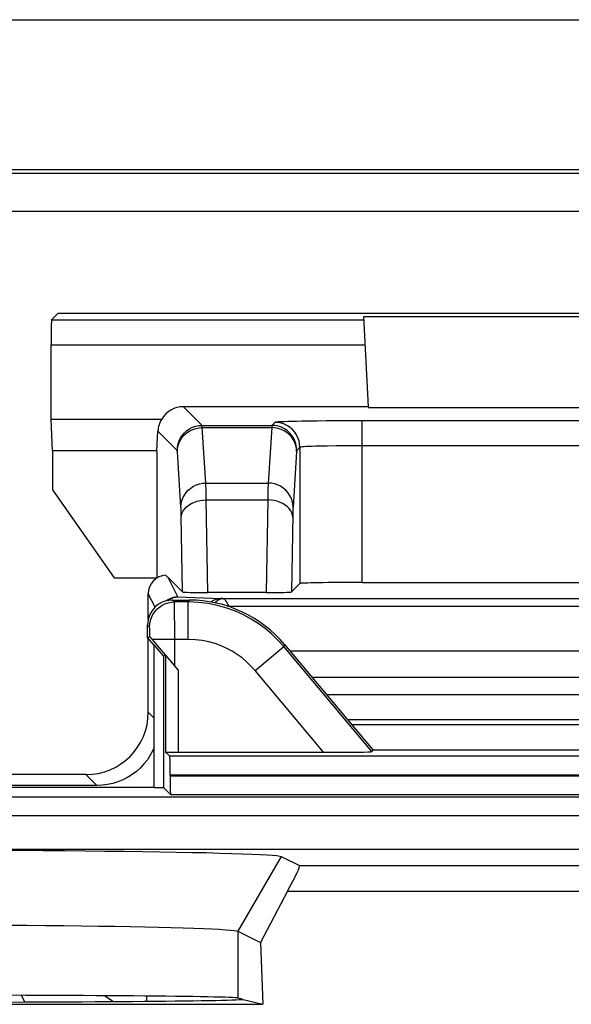
# Model space of a CAD drawing. Units: millimetres. Extents: x -22.4 to 22.4, y -26.4 to 26.4.
# Drawn here: x -4.3 to 0.2, y 18.5 to 26.4 of the extents above; entities that cross this region are included whole.
import ezdxf

# ---------------------------------------------------------------- set-up
doc = ezdxf.new("R2010")
doc.units = ezdxf.units.MM
doc.header["$LTSCALE"] = 16.335
for name, color, linetype in [('ASSI', 7, 'CONTINUOUS'), ('DRAFT', 7, 'CONTINUOUS'), ('RACCORDO', 7, 'CONTINUOUS'), ('SMUSSO', 7, 'CONTINUOUS')]:
    doc.layers.add(name, color=color, linetype=linetype)

msp = doc.modelspace()

# ---------------------------------------------------------------- linework, layer by layer
at = {"layer": 'ASSI', "color": 7, "linetype": 'CONTINUOUS'}
for p, q in [((-21.2043, 24.8177), (21.2043, 24.8177)), ((-3.025, 21.7), (-2.8912, 21.7)), ((-3.225, 21.4), (-3.225, 21.5)), ((-3.225, 21.4), (-3.2075, 21.4064)), ((-3.175, 21.3404), (-3.225, 21.4)), ((-3.187, 21.3842), (-3.1951, 21.3934)), ((-3.1724, 21.3675), (-3.187, 21.3842)), ((-3.1444, 21.335), (-3.1724, 21.3675)), ((-3.1715, 20.1965), (-3.1715, 21.3417)), ((-3.0965, 21.2523), (-3.1715, 21.3417)), ((-3.0968, 21.2793), (-3.1444, 21.335)), ((-2.1253, 21.3428), (-1.4181, 20.5)), ((-3.0965, 21.2523), (-3.0808, 21.258)), ((-3.0965, 21.2523), (-3.0965, 20.1965)), ((-3.0467, 20.4467), (-3.0808, 20.4808)), ((-2.9808, 20.4791), (-1.8127, 20.4791)), ((-1.4181, 20.5), (-1.4254, 20.4842)), ((-1.4181, 20.5), (1.4181, 20.5)), ((-3.0441, 20.2967), (-3.0441, 20.2915)), ((-4.325, 20.2), (-3.175, 20.2)), ((-3.1715, 20.1965), (-3.0965, 20.1965)), ((-3.0416, 20.1416), (-3.0965, 20.1965)), ((8.7508, 19.7), (-8.7508, 19.7)), ((-2.1533, 19.6441), (-2.0057, 19.5703)), ((-2.1009, 19.3649), (-2.3182, 18.9531)), ((-2.5, 19.044), (-2.3182, 18.9531)), ((-2.3182, 18.9531), (-2.299, 18.4585)), ((-2.4652, 18.5), (-2.5, 18.5087)), ((-2.4579, 18.4982), (-2.299, 18.4585)), ((-8.201, 18.4585), (-2.299, 18.4585))]:
    msp.add_line(p, q, dxfattribs=at)
at = {"layer": 'ASSI', "color": 250, "linetype": 'CONTINUOUS'}
for p, q in [((-3.0092, 21.6842), (-3.025, 21.7)), ((-2.8986, 21.6842), (-3.0092, 21.6842)), ((-3.0085, 21.6535), (-3.0088, 21.6722)), ((-3.0081, 21.6111), (-3.0085, 21.6535)), ((-2.8912, 21.7), (-2.8986, 21.6842)), ((-2.8986, 21.3842), (-2.8986, 21.6842)), ((-3.0076, 21.4606), (-3.0081, 21.6111)), ((-3.2092, 21.4842), (-3.225, 21.5)), ((-3.2081, 21.4586), (-3.2083, 21.4692)), ((-3.2079, 21.4458), (-3.2081, 21.4586)), ((-3.2076, 21.4232), (-3.2079, 21.4458)), ((-3.2075, 21.4064), (-3.2076, 21.4232)), ((-3.0075, 21.1733), (-3.0076, 21.4606)), ((-2.8986, 21.3842), (-3.187, 21.3842)), ((-2.3625, 21.1342), (-2.1327, 21.327)), ((-2.1253, 21.3428), (-2.1327, 21.327)), ((-1.4254, 20.4842), (-2.1327, 21.327)), ((-3.0808, 21.258), (-3.0808, 20.4808)), ((-2.9808, 21.1415), (-2.9808, 20.4791)), ((-1.8127, 20.4791), (-2.3625, 21.1342)), ((3.0467, 20.4467), (-3.0467, 20.4467)), ((3.0441, 20.2967), (-3.0441, 20.2967)), ((-3.0441, 20.2915), (3.0441, 20.2915)), ((-3.0416, 20.1416), (3.0416, 20.1416)), ((7.8397, 20.1205), (-7.8397, 20.1205)), ((7.841, 19.9706), (-7.841, 19.9706)), ((-2.1533, 19.6441), (-2.5, 19.044)), ((-2.0057, 19.5703), (2.0057, 19.5703)), ((-2.1009, 19.3649), (2.1009, 19.3649)), ((-2.5, 19.044), (-2.5, 18.5087))]:
    msp.add_line(p, q, dxfattribs=at)
for points in [[(-3.2092, 21.4842), (-3.2075, 21.5103), (-3.2024, 21.536), (-3.194, 21.5607), (-3.1824, 21.5842), (-3.1679, 21.6059), (-3.1506, 21.6256), (-3.1309, 21.6429), (-3.1092, 21.6574), (-3.0857, 21.669), (-3.061, 21.6774), (-3.0353, 21.6825), (-3.0092, 21.6842)], [(-3.0088, 21.6722), (-3.0089, 21.6785), (-3.0091, 21.6825), (-3.0092, 21.6842)], [(-2.1327, 21.327), (-2.1793, 21.3788), (-2.2291, 21.4269), (-2.2819, 21.4713), (-2.3368, 21.5114), (-2.394, 21.5475), (-2.4552, 21.5805), (-2.5209, 21.6101), (-2.5903, 21.6355), (-2.6631, 21.6561), (-2.739, 21.6714), (-2.8177, 21.6809), (-2.8986, 21.6842)], [(-3.2083, 21.4692), (-3.2084, 21.4735), (-3.2086, 21.4771), (-3.2087, 21.48), (-3.2089, 21.4822), (-3.209, 21.4836), (-3.2092, 21.4842)], [(-2.3625, 21.1342), (-2.3954, 21.1706), (-2.4302, 21.2043), (-2.4669, 21.2353), (-2.5052, 21.2634), (-2.5454, 21.2888), (-2.5882, 21.3116), (-2.6342, 21.3323), (-2.6829, 21.3502), (-2.7337, 21.3645), (-2.7865, 21.3748), (-2.8415, 21.3814), (-2.8986, 21.3842)]]:
    msp.add_lwpolyline(points, dxfattribs=at)
at = {"layer": 'ASSI', "color": 7, "linetype": 'CONTINUOUS'}
for points in [[(-3.1951, 21.3934), (-3.1984, 21.3971), (-3.2012, 21.4001), (-3.2034, 21.4025), (-3.2052, 21.4043), (-3.2064, 21.4056), (-3.2072, 21.4062), (-3.2075, 21.4064)], [(-2.9808, 21.1415), (-3.022, 21.1907), (-3.0968, 21.2793)], [(-4.4158, 19.6943), (-4.2378, 19.6933), (-4.0627, 19.6922), (-3.8926, 19.6908), (-3.7275, 19.6893), (-3.5672, 19.6876), (-3.4137, 19.6858), (-3.2668, 19.6838), (-3.1266, 19.6816), (-2.9946, 19.6793), (-2.8709, 19.6769), (-2.7554, 19.6743), (-2.6493, 19.6716), (-2.5526, 19.6688), (-2.4651, 19.6659), (-2.3882, 19.663), (-2.3219, 19.6599), (-2.2662, 19.6568), (-2.2213, 19.6536), (-2.1877, 19.6505), (-2.165, 19.6473), (-2.1533, 19.6441)], [(-4.3509, 19.0932), (-4.1958, 19.0921), (-4.0446, 19.0907), (-3.8977, 19.0892), (-3.7558, 19.0875), (-3.6192, 19.0857), (-3.4886, 19.0837), (-3.3644, 19.0815), (-3.2471, 19.0792), (-3.1371, 19.0767), (-3.0348, 19.0742), (-2.9405, 19.0715), (-2.8544, 19.0687), (-2.7769, 19.0658), (-2.7086, 19.0628), (-2.6496, 19.0598), (-2.6001, 19.0567), (-2.5604, 19.0535), (-2.5306, 19.0504), (-2.5105, 19.0472), (-2.5, 19.044)]]:
    msp.add_lwpolyline(points, dxfattribs=at)
for centre, major_axis, ratio, start_param, end_param in [((-3.025, 21.5), (0.1415, -0.1415), 0.999695, 2.356347, 3.926839), ((-2.8914, 20.6998), (0.4227, 0.9065), 0.999815, -0.436261, 0.436261), ((-2.9808, 20.4808), (0.1, 0), 0.017455, -3.124139, -1.570796), ((-3.0468, 20.2967), (0, 0.15), 0.017455, -1.570796, -0.017453), ((-1.8171, 20.4843), (0.3916, -0.0001), 0.01337, -1.559575, -0.006232), ((-3.0415, 20.2915), (0, 0.15), 0.017455, -4.712389, -3.159046), ((-2.4685, 18.7704), (0.4629, 0.7998), 0.033728, -0.713522, 0.002063), ((-5.25, 18.5), (2.8, 0), 0.008727, -3.066528, -0.075064), ((-5.25, 18.5079), (2.7517, 0), 0.008727, 0.034907, 3.106686)]:
    msp.add_ellipse(centre, major_axis=major_axis, ratio=ratio, start_param=start_param, end_param=end_param, dxfattribs=at)
at = {"layer": 'DRAFT', "color": 7, "linetype": 'CONTINUOUS'}
for p, q in [((-21.25, 25.1525), (21.25, 25.1525)), ((-21.2292, 25.1213), (21.2292, 25.1213)), ((-3.9424, 24), (3.9424, 24)), ((-1.4903, 23.9728), (1.4903, 23.9728)), ((-1.4524, 23.25), (-1.452, 23.2421)), ((1.452, 23.2421), (-1.452, 23.2421)), ((-3.9878, 22.8952), (-4, 23.15)), ((-3.9878, 22.8952), (-3.9878, 22.5826)), ((-3.15, 22.8952), (-3.9878, 22.8952)), ((-3.15, 22.8952), (-3.15, 21.8773)), ((-3.9878, 22.5826), (-3.494, 21.8773)), ((-3.494, 21.8773), (-3.15, 21.8773)), ((-3.15, 21.8773), (-3.1494, 21.877)), ((-3.175, 21.3404), (-3.225, 21.4)), ((-3.1715, 20.1965), (-3.1715, 21.3417)), ((-3.0965, 21.2523), (-3.1715, 21.3417)), ((-3.0965, 21.2523), (-3.0965, 20.1965)), ((-1.4181, 20.5), (1.4181, 20.5)), ((-3.0441, 20.2967), (-3.0441, 20.2915)), ((-4.325, 20.2), (-3.175, 20.2)), ((-3.1715, 20.1965), (-3.0965, 20.1965)), ((-3.0416, 20.1416), (-3.0965, 20.1965)), ((-2.4652, 18.5), (-2.5, 18.5087)), ((-2.4579, 18.4982), (-2.299, 18.4585)), ((-8.201, 18.4585), (-2.299, 18.4585))]:
    msp.add_line(p, q, dxfattribs=at)
at = {"layer": 'DRAFT', "color": 250, "linetype": 'CONTINUOUS'}
for p, q in [((3.0467, 20.4467), (-3.0467, 20.4467)), ((3.0441, 20.2967), (-3.0441, 20.2967)), ((-3.0441, 20.2915), (3.0441, 20.2915)), ((-3.0416, 20.1416), (3.0416, 20.1416))]:
    msp.add_line(p, q, dxfattribs=at)
at = {"layer": 'DRAFT', "color": 7, "linetype": 'CONTINUOUS'}
for centre, major_axis, ratio, start_param, end_param in [((-3.0468, 20.2967), (0, 0.15), 0.017455, -1.570796, -0.017453), ((-3.0415, 20.2915), (0, 0.15), 0.017455, -4.712389, -3.159046), ((-5.25, 18.5), (2.8, 0), 0.008727, -3.066528, -0.075064), ((-5.25, 18.5079), (2.7517, 0), 0.008727, 0.034907, 3.106686)]:
    msp.add_ellipse(centre, major_axis=major_axis, ratio=ratio, start_param=start_param, end_param=end_param, dxfattribs=at)
at = {"layer": 'RACCORDO', "color": 7, "linetype": 'CONTINUOUS'}
for p, q in [((-21.803, 26.3529), (21.803, 26.3529)), ((-3.9966, 23.9458), (-3.9424, 24)), ((-1.4524, 23.25), (-1.4903, 23.9728)), ((-4, 23.15), (-4, 23.7459)), ((-1.4524, 23.25), (-2.9378, 23.25)), ((-4, 23.15), (-3.111, 23.15)), ((-1.7927, 23.1354), (-1.8639, 23.1347)), ((-1.681, 23.1361), (-1.7927, 23.1354)), ((-3.15, 22.8952), (-3.1424, 23.0546)), ((-2.9449, 21.7647), (-3.0595, 21.8793)), ((-2.0028, 21.8321), (-2.0702, 21.7647)), ((-1.5029, 21.8407), (1.5029, 21.8407)), ((-3.2198, 21.5446), (-3.2198, 21.75)), ((-2.2726, 21.7598), (-2.7425, 21.7598)), ((-3.025, 21.7), (-2.8912, 21.7)), ((-3.225, 21.4), (-3.225, 21.5)), ((-3.225, 21.4), (-3.2075, 21.4064)), ((-3.2198, 20.8), (-3.2198, 21.3938)), ((-3.187, 21.3842), (-3.1951, 21.3934)), ((-3.1724, 21.3675), (-3.187, 21.3842)), ((-3.1444, 21.335), (-3.1724, 21.3675)), ((-3.0968, 21.2793), (-3.1444, 21.335)), ((-2.1253, 21.3428), (-1.4181, 20.5)), ((-3.0965, 21.2523), (-3.0808, 21.258)), ((1.5859, 20.7), (-1.5859, 20.7)), ((-3.0467, 20.4467), (-3.0808, 20.4808)), ((-2.9808, 20.4791), (-1.8127, 20.4791)), ((-1.4181, 20.5), (-1.4254, 20.4842)), ((-3.7198, 20.3), (-4.325, 20.3)), ((-3.6325, 20.2127), (-4.325, 20.2127)), ((8.7508, 19.7), (-8.7508, 19.7)), ((-2.1533, 19.6441), (-2.0057, 19.5703)), ((-2.1009, 19.3649), (-2.3182, 18.9531))]:
    msp.add_line(p, q, dxfattribs=at)
at = {"layer": 'RACCORDO', "color": 250, "linetype": 'CONTINUOUS'}
for p, q in [((-3.9966, 23.9458), (-1.4889, 23.9458)), ((-4, 23.7459), (-1.4784, 23.7459)), ((-2.7876, 23.0998), (-2.9378, 23.25)), ((-1.5029, 21.8407), (-1.5029, 23.1365)), ((1.5029, 23.1365), (-1.5029, 23.1365)), ((-2.9876, 22.8999), (-3.1424, 23.0546)), ((-2.7876, 23.0998), (-2.2274, 23.0998)), ((-2.7574, 22.6379), (-2.7864, 23.0829)), ((-2.7864, 23.0829), (-2.2287, 23.0829)), ((-2.2287, 23.0829), (-2.2577, 22.6379)), ((-2.2028, 23.1245), (-2.2274, 23.0998)), ((-2.0028, 22.9245), (-2.0275, 22.8999)), ((-2.0028, 22.9245), (-2.0028, 21.8321)), ((-1.7834, 22.9344), (-1.8491, 22.9331)), ((-1.7098, 22.9354), (-1.7834, 22.9344)), ((-1.6301, 22.9361), (-1.7098, 22.9354)), ((-1.5459, 22.9365), (-1.6301, 22.9361)), ((1.5471, 22.9365), (-1.5459, 22.9365)), ((-2.9574, 22.4448), (-2.9865, 22.8916)), ((-2.0287, 22.8897), (-2.0577, 22.4448)), ((-2.7574, 22.6379), (-2.2577, 22.6379)), ((-2.7562, 22.5891), (-2.7567, 22.6164)), ((-2.7554, 22.5399), (-2.7562, 22.5891)), ((-2.2588, 22.5974), (-2.2593, 22.5651)), ((-2.2583, 22.6195), (-2.2588, 22.5974)), ((-2.755, 22.5023), (-2.7554, 22.5399)), ((-2.7425, 21.7598), (-2.755, 22.5023)), ((-2.755, 22.5023), (-2.2601, 22.5023)), ((-2.2601, 22.5023), (-2.2726, 21.7598)), ((-2.2593, 22.5651), (-2.2601, 22.5023)), ((-2.0588, 22.4204), (-2.0592, 22.406)), ((-2.9556, 22.3964), (-2.9561, 22.4155)), ((-2.9552, 22.375), (-2.9556, 22.3964)), ((-2.9449, 21.7647), (-2.9552, 22.375)), ((-2.0597, 22.3863), (-2.0702, 21.7647)), ((-2.0592, 22.406), (-2.0597, 22.3863)), ((-2.9821, 21.7244), (-3.0595, 21.8793)), ((-3.1657, 21.6417), (-3.2198, 21.75)), ((-2.9997, 21.723), (-2.9821, 21.7244)), ((-2.9821, 21.7244), (-2.6392, 21.7116)), ((-2.6352, 21.7115), (-2.6392, 21.7116)), ((-2.6285, 21.7113), (-2.6352, 21.7115)), ((-2.6209, 21.7112), (-2.6285, 21.7113)), ((-2.6209, 21.7112), (2.6209, 21.7112)), ((-3.0092, 21.6842), (-3.025, 21.7)), ((-2.8986, 21.6842), (-3.0092, 21.6842)), ((-3.0085, 21.6535), (-3.0088, 21.6722)), ((-3.0081, 21.6111), (-3.0085, 21.6535)), ((-2.8912, 21.7), (-2.8986, 21.6842)), ((-2.8986, 21.3842), (-2.8986, 21.6842)), ((-2.5848, 21.6513), (-2.5828, 21.6513)), ((-2.5828, 21.6513), (2.5726, 21.6514)), ((-2.5702, 21.6463), (-2.5726, 21.6514)), ((-3.0076, 21.4606), (-3.0081, 21.6111)), ((-3.2092, 21.4842), (-3.225, 21.5)), ((-3.2081, 21.4586), (-3.2083, 21.4692)), ((-3.2079, 21.4458), (-3.2081, 21.4586)), ((-3.2076, 21.4232), (-3.2079, 21.4458)), ((-3.2075, 21.4064), (-3.2076, 21.4232)), ((-3.0075, 21.1733), (-3.0076, 21.4606)), ((-2.8986, 21.3842), (-3.187, 21.3842)), ((-2.3625, 21.1342), (-2.1327, 21.327)), ((-2.1253, 21.3428), (-2.1327, 21.327)), ((-1.4254, 20.4842), (-2.1327, 21.327)), ((-3.0808, 21.258), (-3.0808, 20.4808)), ((2.0798, 21.2886), (-2.0798, 21.2886)), ((-2.9808, 21.1415), (-2.9808, 20.4791)), ((-1.8127, 20.4791), (-2.3625, 21.1342)), ((1.9033, 21.0783), (-1.9033, 21.0783)), ((-1.789, 20.942), (1.789, 20.942)), ((-3.2198, 20.8), (-3.175, 20.7552)), ((-1.6213, 20.7421), (1.6213, 20.7421)), ((-3.7198, 20.3), (-3.6325, 20.2127)), ((7.8397, 20.1205), (-7.8397, 20.1205)), ((7.841, 19.9706), (-7.841, 19.9706)), ((-2.0057, 19.5703), (2.0057, 19.5703)), ((-2.1009, 19.3649), (2.1009, 19.3649)), ((-4.2376, 18.5302), (-4.213, 18.4773)), ((-3.5054, 18.4809), (-3.5704, 18.5269)), ((-3.2302, 18.487), (-3.2302, 18.5242))]:
    msp.add_line(p, q, dxfattribs=at)
for points in [[(-1.9875, 23.1331), (-2.0286, 23.1323), (-2.0664, 23.1315), (-2.1001, 23.1306), (-2.1296, 23.1297), (-2.1549, 23.1287), (-2.175, 23.1277), (-2.1895, 23.1266), (-2.1988, 23.1256), (-2.2028, 23.1245)], [(-1.8639, 23.1347), (-1.8955, 23.1344), (-1.9875, 23.1331)], [(-2.9876, 22.8999), (-2.9859, 22.926), (-2.9808, 22.9516), (-2.9724, 22.9764), (-2.9608, 22.9998), (-2.9463, 23.0216), (-2.929, 23.0412), (-2.9094, 23.0585), (-2.8876, 23.073), (-2.8642, 23.0846), (-2.8394, 23.093), (-2.8137, 23.0981), (-2.7876, 23.0998)], [(-2.9864, 22.8897), (-2.9845, 22.9148), (-2.9793, 22.9395), (-2.9709, 22.9634), (-2.9593, 22.986), (-2.9447, 23.007), (-2.9275, 23.026), (-2.9078, 23.0426), (-2.8861, 23.0567), (-2.8627, 23.0679), (-2.838, 23.0761), (-2.8124, 23.0811), (-2.7864, 23.0829)], [(-2.7864, 23.0829), (-2.7865, 23.086), (-2.7866, 23.0888), (-2.7868, 23.0914), (-2.7869, 23.0936), (-2.787, 23.0955), (-2.7872, 23.0971), (-2.7873, 23.0984), (-2.7875, 23.0993), (-2.7876, 23.0998)], [(-2.2274, 23.0998), (-2.2276, 23.0995), (-2.2277, 23.0988), (-2.2278, 23.0977), (-2.228, 23.0964), (-2.2281, 23.0946), (-2.2283, 23.0924), (-2.2284, 23.0897), (-2.2286, 23.0866), (-2.2287, 23.0829)], [(-2.0287, 22.8897), (-2.0306, 22.9148), (-2.0357, 22.9395), (-2.0442, 22.9634), (-2.0558, 22.986), (-2.0704, 23.007), (-2.0876, 23.026), (-2.1073, 23.0426), (-2.129, 23.0567), (-2.1524, 23.0679), (-2.1771, 23.0761), (-2.2027, 23.0811), (-2.2287, 23.0829)], [(-2.0275, 22.8999), (-2.0292, 22.926), (-2.0343, 22.9516), (-2.0427, 22.9764), (-2.0543, 22.9998), (-2.0688, 23.0216), (-2.0861, 23.0412), (-2.1057, 23.0585), (-2.1275, 23.073), (-2.1509, 23.0846), (-2.1757, 23.093), (-2.2013, 23.0981), (-2.2274, 23.0998)], [(-2.0028, 22.9245), (-2.0046, 22.9506), (-2.0097, 22.9763), (-2.0181, 23.001), (-2.0296, 23.0245), (-2.0442, 23.0462), (-2.0614, 23.0659), (-2.0811, 23.0831), (-2.1028, 23.0977), (-2.1263, 23.1092), (-2.1511, 23.1176), (-2.1767, 23.1228), (-2.2028, 23.1245)], [(-2.9865, 22.8916), (-2.9866, 22.8933), (-2.9867, 22.8948), (-2.9869, 22.8961), (-2.987, 22.8973), (-2.9872, 22.8983), (-2.9873, 22.899), (-2.9875, 22.8995), (-2.9876, 22.8999)], [(-2.0275, 22.8999), (-2.0276, 22.8997), (-2.0277, 22.8992), (-2.0279, 22.8986), (-2.028, 22.8978), (-2.0281, 22.8967), (-2.0283, 22.8954), (-2.0284, 22.8938), (-2.0286, 22.8919), (-2.0287, 22.8897)], [(-1.8491, 22.9331), (-1.8785, 22.9324), (-1.9053, 22.9315), (-1.9295, 22.9307), (-1.9507, 22.9297), (-1.9687, 22.9287), (-1.983, 22.9277), (-1.9935, 22.9267), (-2.0001, 22.9256), (-2.0028, 22.9245)], [(-2.9574, 22.4448), (-2.9555, 22.4699), (-2.9504, 22.4946), (-2.9419, 22.5185), (-2.9303, 22.5411), (-2.9157, 22.5621), (-2.8985, 22.5811), (-2.8788, 22.5977), (-2.8571, 22.6118), (-2.8337, 22.623), (-2.809, 22.6312), (-2.7834, 22.6362), (-2.7574, 22.6379)], [(-2.7567, 22.6164), (-2.7571, 22.6281), (-2.7574, 22.6379)], [(-2.2577, 22.6379), (-2.2579, 22.6324), (-2.2583, 22.6195)], [(-2.0577, 22.4448), (-2.0595, 22.4699), (-2.0647, 22.4946), (-2.0732, 22.5185), (-2.0848, 22.5411), (-2.0994, 22.5621), (-2.1166, 22.5811), (-2.1363, 22.5977), (-2.158, 22.6118), (-2.1814, 22.623), (-2.2061, 22.6312), (-2.2317, 22.6362), (-2.2577, 22.6379)], [(-2.955, 22.3634), (-2.9529, 22.3814), (-2.9476, 22.3991), (-2.939, 22.4161), (-2.9273, 22.4323), (-2.9128, 22.4474), (-2.8955, 22.461), (-2.8759, 22.473), (-2.8543, 22.4831), (-2.8309, 22.4912), (-2.8063, 22.4972), (-2.7809, 22.5009), (-2.755, 22.5023)], [(-2.0601, 22.3634), (-2.0621, 22.3814), (-2.0675, 22.3991), (-2.0761, 22.4162), (-2.0878, 22.4324), (-2.1023, 22.4474), (-2.1196, 22.461), (-2.1392, 22.473), (-2.1608, 22.4831), (-2.1842, 22.4912), (-2.2087, 22.4972), (-2.2342, 22.5009), (-2.2601, 22.5023)], [(-2.9561, 22.4155), (-2.9564, 22.424), (-2.9567, 22.4317), (-2.957, 22.4386), (-2.9574, 22.4448)], [(-2.0577, 22.4448), (-2.0579, 22.4413), (-2.0581, 22.4376), (-2.0583, 22.4337), (-2.0585, 22.4295), (-2.0588, 22.4204)], [(-3.0596, 21.6967), (-3.0498, 21.704), (-3.0339, 21.7127), (-3.0171, 21.7191), (-2.9997, 21.723)], [(-2.7181, 21.6842), (-2.7087, 21.6912), (-2.6928, 21.6999), (-2.676, 21.7063), (-2.6587, 21.7103), (-2.641, 21.7117)], [(-2.6864, 21.6784), (-2.6755, 21.6892), (-2.6627, 21.6985), (-2.6492, 21.7053), (-2.6352, 21.7096), (-2.6209, 21.7112)], [(-2.5725, 21.6514), (-2.5759, 21.6581), (-2.5792, 21.6645), (-2.5826, 21.6707), (-2.586, 21.6764), (-2.5893, 21.6819), (-2.5927, 21.6869), (-2.596, 21.6916), (-2.5993, 21.6958), (-2.6026, 21.6995), (-2.6058, 21.7028), (-2.609, 21.7056), (-2.6121, 21.7078), (-2.6151, 21.7095), (-2.618, 21.7107), (-2.6209, 21.7112)], [(-3.2092, 21.4842), (-3.2075, 21.5103), (-3.2024, 21.536), (-3.194, 21.5607), (-3.1824, 21.5842), (-3.1679, 21.6059), (-3.1506, 21.6256), (-3.1309, 21.6429), (-3.1092, 21.6574), (-3.0857, 21.669), (-3.061, 21.6774), (-3.0353, 21.6825), (-3.0092, 21.6842)], [(-3.0088, 21.6722), (-3.0089, 21.6785), (-3.0091, 21.6825), (-3.0092, 21.6842)], [(-2.1327, 21.327), (-2.1793, 21.3788), (-2.2291, 21.4269), (-2.2819, 21.4713), (-2.3368, 21.5114), (-2.394, 21.5475), (-2.4552, 21.5805), (-2.5209, 21.6101), (-2.5903, 21.6355), (-2.6631, 21.6561), (-2.739, 21.6714), (-2.8177, 21.6809), (-2.8986, 21.6842)], [(-3.2083, 21.4692), (-3.2084, 21.4735), (-3.2086, 21.4771), (-3.2087, 21.48), (-3.2089, 21.4822), (-3.209, 21.4836), (-3.2092, 21.4842)], [(-2.3625, 21.1342), (-2.3954, 21.1706), (-2.4302, 21.2043), (-2.4669, 21.2353), (-2.5052, 21.2634), (-2.5454, 21.2888), (-2.5882, 21.3116), (-2.6342, 21.3323), (-2.6829, 21.3502), (-2.7337, 21.3645), (-2.7865, 21.3748), (-2.8415, 21.3814), (-2.8986, 21.3842)]]:
    msp.add_lwpolyline(points, dxfattribs=at)
at = {"layer": 'RACCORDO', "color": 7, "linetype": 'CONTINUOUS'}
for points in [[(-1.5029, 23.1365), (-1.5638, 23.1364), (-1.681, 23.1361)], [(-2.9821, 21.7244), (-3.0015, 21.7232), (-3.0206, 21.7194), (-3.0391, 21.7132), (-3.0568, 21.7045), (-3.0732, 21.6936)], [(-3.1951, 21.3934), (-3.1984, 21.3971), (-3.2012, 21.4001), (-3.2034, 21.4025), (-3.2052, 21.4043), (-3.2064, 21.4056), (-3.2072, 21.4062), (-3.2075, 21.4064)], [(-2.9808, 21.1415), (-3.022, 21.1907), (-3.0968, 21.2793)], [(-3.175, 20.5124), (-3.1833, 20.4933), (-3.2037, 20.4556), (-3.2273, 20.4199), (-3.2541, 20.386), (-3.2834, 20.3548), (-3.3153, 20.3263), (-3.3498, 20.3004), (-3.3861, 20.2777), (-3.4243, 20.2582), (-3.4642, 20.242), (-3.5051, 20.2292), (-3.5466, 20.2202), (-3.5891, 20.2147), (-3.6325, 20.2127)]]:
    msp.add_lwpolyline(points, dxfattribs=at)
for centre, major_axis, ratio, start_param, end_param in [((-3.9965, 23.7459), (0, 0.2), 0.017455, 0.017453, 1.570796), ((-2.9378, 23.05), (-0.1415, 0.1415), 0.999695, -0.785246, 0.261864), ((-2.9423, 23.0545), (0.1876, 0.0748), 0.936112, 2.215248, 2.73863), ((-3.0698, 21.75), (-0.0671, 0.1342), 0.99981, -0.39454, 1.107103), ((-3.0595, 21.7292), (-0.2899, 0.3285), 0.234457, -1.311021, -1.242019), ((-1.5029, 21.8319), (0.5, 0), 0.017455, 1.570796, 3.124139), ((-2.7449, 21.7647), (0.2, -0.0001), 0.024676, -3.116907, -1.558665), ((-2.2702, 21.7647), (0.2, 0.0001), 0.024676, -1.582928, -0.024686), ((-3.025, 21.5), (0.1415, -0.1415), 0.999695, 2.356347, 3.926839), ((-2.8914, 20.6998), (0.4227, 0.9065), 0.999815, -0.436261, 0.436261), ((-3.7198, 20.8), (-0.3536, 0.3536), 0.999924, 2.356233, 3.926953), ((-2.9808, 20.4808), (0.1, 0), 0.017455, -3.124139, -1.570796), ((-1.8171, 20.4843), (0.3916, -0.0001), 0.01337, -1.559575, -0.006232), ((-2.4685, 18.7704), (0.4629, 0.7998), 0.033728, -0.713522, 0.002063)]:
    msp.add_ellipse(centre, major_axis=major_axis, ratio=ratio, start_param=start_param, end_param=end_param, dxfattribs=at)
at = {"layer": 'SMUSSO', "color": 250, "linetype": 'CONTINUOUS'}
for p, q in [((-2.1533, 19.6441), (-2.5, 19.044)), ((-2.5, 19.044), (-2.5, 18.5087))]:
    msp.add_line(p, q, dxfattribs=at)
at = {"layer": 'SMUSSO', "color": 7, "linetype": 'CONTINUOUS'}
for p, q in [((-2.5, 19.044), (-2.3182, 18.9531)), ((-2.3182, 18.9531), (-2.299, 18.4585))]:
    msp.add_line(p, q, dxfattribs=at)
for points in [[(-4.4158, 19.6943), (-4.2378, 19.6933), (-4.0627, 19.6922), (-3.8926, 19.6908), (-3.7275, 19.6893), (-3.5672, 19.6876), (-3.4137, 19.6858), (-3.2668, 19.6838), (-3.1266, 19.6816), (-2.9946, 19.6793), (-2.8709, 19.6769), (-2.7554, 19.6743), (-2.6493, 19.6716), (-2.5526, 19.6688), (-2.4651, 19.6659), (-2.3882, 19.663), (-2.3219, 19.6599), (-2.2662, 19.6568), (-2.2213, 19.6536), (-2.1877, 19.6505), (-2.165, 19.6473), (-2.1533, 19.6441)], [(-4.3509, 19.0932), (-4.1958, 19.0921), (-4.0446, 19.0907), (-3.8977, 19.0892), (-3.7558, 19.0875), (-3.6192, 19.0857), (-3.4886, 19.0837), (-3.3644, 19.0815), (-3.2471, 19.0792), (-3.1371, 19.0767), (-3.0348, 19.0742), (-2.9405, 19.0715), (-2.8544, 19.0687), (-2.7769, 19.0658), (-2.7086, 19.0628), (-2.6496, 19.0598), (-2.6001, 19.0567), (-2.5604, 19.0535), (-2.5306, 19.0504), (-2.5105, 19.0472), (-2.5, 19.044)]]:
    msp.add_lwpolyline(points, dxfattribs=at)

doc.saveas('drawing.dxf')
